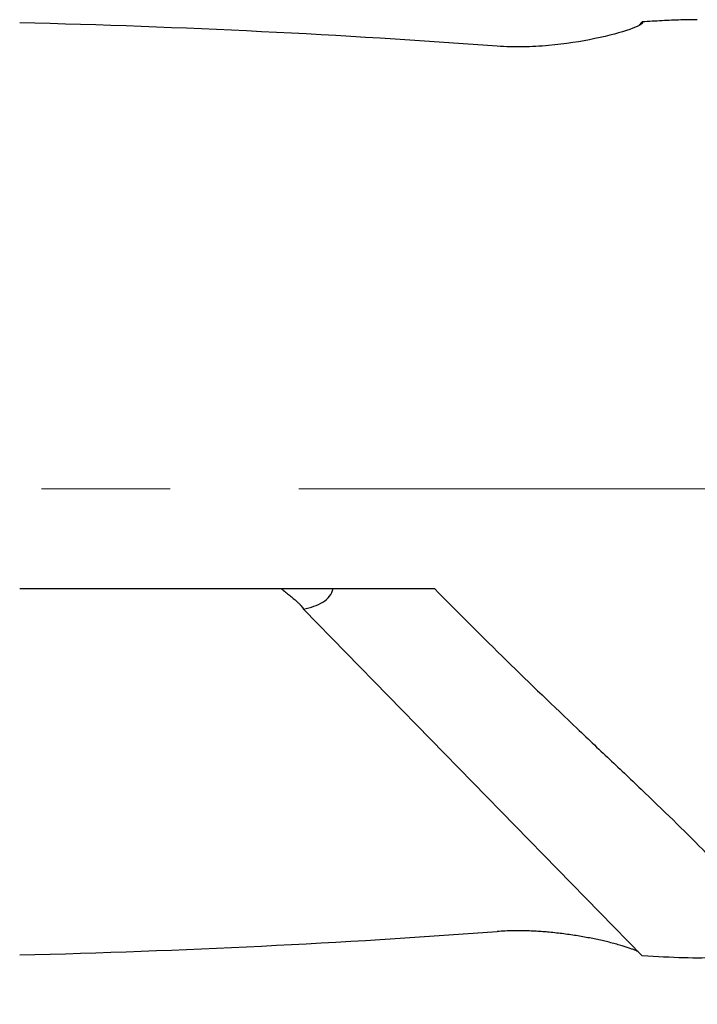
# Model space of a CAD drawing. Units: millimetres. Extents: x 5 to 292, y 5 to 205.
# Drawn here: x 90 to 104, y 90 to 110 of the extents above; entities that cross this region are included whole.
import ezdxf

# ---------------------------------------------------------------- set-up
doc = ezdxf.new("R2010")
doc.units = ezdxf.units.MM
doc.linetypes.add('CENTERX2', pattern=[20.32, 12.7, -2.54, 2.54, -2.54])
doc.styles.add('SLDTEXTSTYLE1', font='TXT', dxfattribs={"width": 0.75})
doc.dimstyles.new('SLDDIMSTYLE1', dxfattribs={"dimtxt": 3.5, "dimasz": 3, "dimexe": 0, "dimexo": 0.0625, "dimgap": 0.875, "dimtad": 1, "dimdec": 1, "dimrnd": 1e-09, "dimzin": 12, "dimdsep": 46, "dimtxsty": 'SLDTEXTSTYLE1', "dimsah": 1, "dimcen": 0.09, "dimadec": 0, "dimazin": 3, "dimtfac": 1, "dimtofl": 0, "dimtmove": 0, "dimatfit": 3, "dimfxl": 1, "dimfrac": 2, "dimtolj": 1, "dimtzin": 12, "dimarcsym": 0})

# ---------------------------------------------------------------- blocks, each defined once
blk = doc.blocks.new('_D_1')
at = {"color": 7, "linetype": 'Continuous', "lineweight": 0}
for p, q in [((159.486, 90.366), (159.486, 72.457)), ((77.049, 90.202), (77.049, 72.457)), ((77.049, 73.457), (159.486, 73.457))]:
    blk.add_line(p, q, dxfattribs=at)
for points in [[(77.049, 73.457), (80.049, 72.707), (80.049, 74.207)], [(159.486, 73.457), (156.486, 74.207), (156.486, 72.707)]]:
    blk.add_solid(points, dxfattribs=at)
at = {"color": 7, "linetype": 'Continuous', "lineweight": 0, "insert": (116.547, 77.969), "char_height": 3.5, "attachment_point": 1, "style": 'SLDTEXTSTYLE1'}
blk.add_mtext('82,4', dxfattribs=at)

msp = doc.modelspace()

# ---------------------------------------------------------------- linework, layer by layer
at = {"color": 7, "linetype": 'Continuous', "lineweight": 30}
for p, q in [((102.7792, 109.4703), (102.7061, 109.3956)), ((102.7792, 91.0607), (96.093, 97.8963))]:
    msp.add_line(p, q, dxfattribs=at)
at = {"color": 7, "linetype": 'CENTERX2', "lineweight": 0}
msp.add_line((75.6857, 100.2655), (161.486, 100.2655), dxfattribs=at)
at = {"color": 7, "linetype": 'Continuous', "lineweight": 30, "flags": 128}
msp.add_lwpolyline([(90.4976, 98.302), (97.8806, 98.302), (98.6767, 98.302)], dxfattribs=at)
at = {"color": 7, "linetype": 'Continuous', "lineweight": 30}
for start_param, end_param in [(1.2329108, 1.4555218), (4.8276635, 5.0502745)]:
    msp.add_ellipse((85.4922, 100.2655), major_axis=(43.5178, 0), ratio=0.2125566, start_param=start_param, end_param=end_param, dxfattribs=at)
for points, knots in [([(103.8641, 109.5152), (103.8273, 109.5152), (103.7364, 109.5151), (103.5823, 109.5116), (103.4034, 109.5055), (103.2168, 109.4968), (103.0249, 109.4862), (102.878, 109.4769), (102.7954, 109.4714), (102.7792, 109.4703)], [0, 0, 0, 0, 0.1128373, 0.2783176, 0.4483458, 0.6184909, 0.7886565, 0.9587121, 1, 1, 1, 1]), ([(102.7792, 109.4703), (102.7886, 109.4537), (102.7701, 109.4318), (102.6843, 109.3817), (102.6166, 109.3529), (102.3617, 109.2636), (102.1202, 109.1985), (101.5693, 109.085), (101.2582, 109.0358), (100.7633, 108.9916), (100.5936, 108.9818), (100.2543, 108.9761), (100.0856, 108.98), (99.9181, 108.9925)], [0, 0, 0, 0, 0.125, 0.125, 0.25, 0.25, 0.5, 0.5, 0.75, 0.75, 0.875, 0.875, 1, 1, 1, 1]), ([(95.6475, 98.302), (95.6646, 98.2885), (95.7102, 98.2528), (95.7815, 98.1969), (95.8598, 98.1344), (95.9316, 98.075), (95.9901, 98.0232), (96.035, 97.9789), (96.0674, 97.9415), (96.0855, 97.9145), (96.0912, 97.9007), (96.093, 97.8963)], [0, 0, 0, 0, 0.0755988, 0.2004742, 0.3352124, 0.4702929, 0.6048978, 0.7190115, 0.833446, 0.9474869, 1, 1, 1, 1]), ([(96.093, 97.8963), (96.2413, 97.9246), (96.3716, 97.9672), (96.5807, 98.0984), (96.6553, 98.1859), (96.6799, 98.302)], [0, 0, 0, 0, 0.5, 0.5, 1, 1, 1, 1]), ([(98.6767, 98.302), (99.1548, 97.8145), (99.6295, 97.3416), (100.57, 96.4221), (101.0359, 95.9756), (101.7228, 95.3228), (101.9497, 95.108), (102.3977, 94.6837), (102.6197, 94.4733), (103.2664, 93.8561), (103.6726, 93.4631), (104.3946, 92.7151), (104.6999, 92.3723), (104.9541, 91.9901), (104.9985, 91.9156), (105.0696, 91.7747), (105.0965, 91.7083), (105.1309, 91.5835), (105.1384, 91.5253), (105.1318, 91.4172), (105.1174, 91.3678), (105.0413, 91.2365), (104.9459, 91.1695), (104.6699, 91.0729), (104.4942, 91.0442), (104.0795, 91.0139), (103.8446, 91.0126), (103.3393, 91.0263), (103.067, 91.0413), (102.7792, 91.0607)], [0, 0, 0, 0, 0.125, 0.125, 0.25, 0.25, 0.3125, 0.3125, 0.375, 0.375, 0.5, 0.5, 0.625, 0.625, 0.65625, 0.65625, 0.6875, 0.6875, 0.71875, 0.71875, 0.75, 0.75, 0.8125, 0.8125, 0.875, 0.875, 0.9375, 0.9375, 1, 1, 1, 1]), ([(102.7061, 91.1354), (102.7022, 91.1376), (102.6864, 91.1463), (102.6479, 91.1635), (102.5903, 91.1869), (102.5211, 91.2119), (102.4438, 91.2375), (102.3531, 91.2651), (102.2481, 91.2946), (102.1324, 91.3245), (102.0142, 91.3527), (101.895, 91.3791), (101.7707, 91.4045), (101.6417, 91.4288), (101.5085, 91.4516), (101.3719, 91.4727), (101.2321, 91.4919), (101.0897, 91.509), (100.9504, 91.5231), (100.8151, 91.5343), (100.6842, 91.5429), (100.5435, 91.5495), (100.3931, 91.5531), (100.2335, 91.5529), (100.0743, 91.5487), (99.9701, 91.5419), (99.9181, 91.5385)], [0, 0, 0, 0, 0.0121848, 0.0496611, 0.090488, 0.1314163, 0.1723643, 0.2132176, 0.2623554, 0.3114973, 0.3552478, 0.3990359, 0.4427917, 0.4865225, 0.5302851, 0.5740158, 0.6173722, 0.6607595, 0.7041111, 0.7421437, 0.7802018, 0.8182284, 0.8636225, 0.9091658, 0.9546651, 1, 1, 1, 1])]:
    msp.add_open_spline(points, degree=3, knots=knots, dxfattribs=at)

# ---------------------------------------------------------------- dimensions: what is measured, and where the dimension line sits
at = {"color": 7, "linetype": 'Continuous', "lineweight": 0}
dim = msp.add_linear_dim(base=(159.486, 73.4569), p1=(77.0494, 91.2018), p2=(159.486, 91.3655), dimstyle='SLDDIMSTYLE1', dxfattribs=at)
dim.commit()
dim.dimension.update_dxf_attribs({"geometry": '_D_1', "text_midpoint": (121.0731, 73.4569), "dimtype": 160})

doc.saveas('drawing.dxf')
